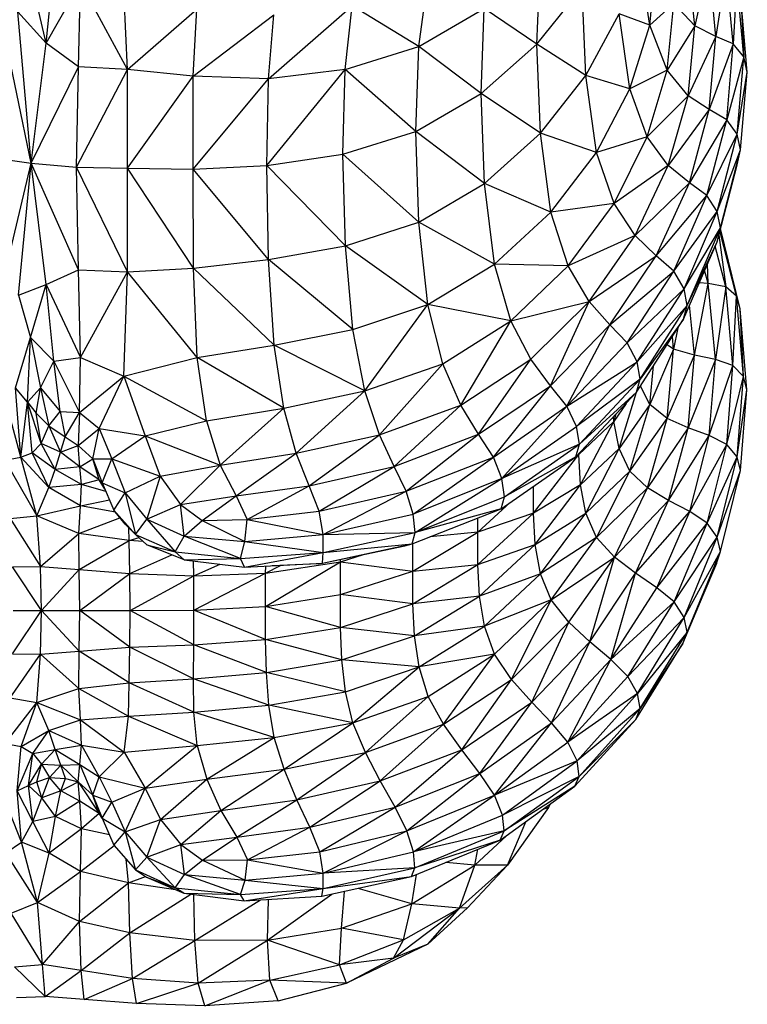
# Model space of a CAD drawing. Units: millimetres. Extents: x 4478 to 10122, y 1374 to 9185.
# Drawn here: x 6813 to 6908, y 3054 to 3182 of the extents above; entities that cross this region are included whole.
import ezdxf

# ---------------------------------------------------------------- set-up
doc = ezdxf.new("R2010")
doc.units = ezdxf.units.MM
doc.header["$LTSCALE"] = 50
doc.linetypes.add('SLD-Continua', pattern=[0])

msp = doc.modelspace()

# ---------------------------------------------------------------- linework, layer by layer
at = {"color": 7, "linetype": 'SLD-Continua', "lineweight": 25}
for p, q in [((6894.99, 3181.69), (6893.62, 3191.16)), ((6880.29, 3179.19), (6880.73, 3190.27)), ((6894.99, 3181.69), (6895.85, 3189.99)), ((6900.86, 3181.59), (6899.97, 3190.71)), ((6816.29, 3179.33), (6817.3, 3189.2)), ((6902.7, 3189.74), (6900.86, 3181.59)), ((6903.6, 3180.2), (6902.7, 3189.74)), ((6904.99, 3189.1), (6903.6, 3180.2)), ((6905.88, 3179.22), (6904.99, 3189.1)), ((6816.29, 3179.33), (6814.21, 3188.3)), ((6864.88, 3178.91), (6866.01, 3187.27)), ((6906.37, 3187.64), (6905.88, 3179.22)), ((6907.26, 3177.56), (6906.37, 3187.64)), ((6816.29, 3179.33), (6820.78, 3187.21)), ((6820.51, 3176.26), (6820.78, 3187.21)), ((6826.9, 3175.89), (6820.78, 3187.21)), ((6826.9, 3175.89), (6826.41, 3187.2)), ((6880.29, 3179.19), (6886.2, 3186.58)), ((6886.66, 3175.1), (6886.2, 3186.58)), ((6906.85, 3185.7), (6907.26, 3177.56)), ((6907.72, 3175.55), (6906.85, 3185.7)), ((6812.62, 3183.4), (6816.29, 3179.33)), ((6814.36, 3163.67), (6812.62, 3183.4)), ((6826.9, 3175.89), (6835.94, 3183.77)), ((6835.49, 3175.01), (6835.94, 3183.77)), ((6845.29, 3174.67), (6856.22, 3184.18)), ((6855.29, 3175.9), (6856.22, 3184.18)), ((6864.88, 3178.91), (6856.22, 3184.18)), ((6864.88, 3178.91), (6873.42, 3183.86)), ((6873, 3172.77), (6873.42, 3183.86)), ((6880.29, 3179.19), (6873.42, 3183.86)), ((6898.13, 3184.49), (6894.99, 3181.69)), ((6897.27, 3175.81), (6898.13, 3184.49)), ((6900.86, 3181.59), (6898.13, 3184.49)), ((6835.49, 3175.01), (6845.97, 3183)), ((6845.29, 3174.67), (6845.97, 3183)), ((6886.66, 3175.1), (6891.01, 3183.13)), ((6892.39, 3173.39), (6891.01, 3183.13)), ((6894.99, 3181.69), (6891.01, 3183.13)), ((6814.36, 3163.67), (6810.63, 3181.77)), ((6892.39, 3173.39), (6894.99, 3181.69)), ((6897.27, 3175.81), (6894.99, 3181.69)), ((6900.86, 3181.59), (6897.27, 3175.81)), ((6900.01, 3172.48), (6900.86, 3181.59)), ((6903.6, 3180.2), (6900.86, 3181.59)), ((6903.6, 3180.2), (6900.01, 3172.48)), ((6902.75, 3170.67), (6903.6, 3180.2)), ((6905.88, 3179.22), (6903.6, 3180.2)), ((6814.36, 3163.67), (6816.29, 3179.33)), ((6820.51, 3176.26), (6816.29, 3179.33)), ((6855.29, 3175.9), (6864.88, 3178.91)), ((6864.51, 3167.83), (6864.88, 3178.91)), ((6873, 3172.77), (6864.88, 3178.91)), ((6873, 3172.77), (6880.29, 3179.19)), ((6880.75, 3167.57), (6880.29, 3179.19)), ((6886.66, 3175.1), (6880.29, 3179.19)), ((6905.88, 3179.22), (6902.75, 3170.67)), ((6905.03, 3169.35), (6905.88, 3179.22)), ((6907.26, 3177.56), (6905.88, 3179.22)), ((6907.26, 3177.56), (6905.03, 3169.35)), ((6906.4, 3167.48), (6907.26, 3177.56)), ((6907.72, 3175.55), (6907.26, 3177.56)), ((6814.36, 3163.67), (6820.51, 3176.26)), ((6820.26, 3163.17), (6820.51, 3176.26)), ((6820.26, 3163.17), (6826.9, 3175.89)), ((6826.9, 3175.89), (6820.51, 3176.26)), ((6835.49, 3175.01), (6826.9, 3175.89)), ((6826.9, 3163.01), (6826.9, 3175.89)), ((6845.09, 3163.36), (6855.29, 3175.9)), ((6855.29, 3175.9), (6845.29, 3174.67)), ((6854.99, 3164.84), (6855.29, 3175.9)), ((6864.51, 3167.83), (6855.29, 3175.9)), ((6897.27, 3175.81), (6892.39, 3173.39)), ((6894.68, 3167.13), (6897.27, 3175.81)), ((6900.01, 3172.48), (6897.27, 3175.81)), ((6826.9, 3163.01), (6835.49, 3175.01)), ((6835.45, 3162.91), (6835.49, 3175.01)), ((6835.45, 3162.91), (6845.29, 3174.67)), ((6845.29, 3174.67), (6835.49, 3175.01)), ((6845.09, 3163.36), (6845.29, 3174.67)), ((6880.75, 3167.57), (6886.66, 3175.1)), ((6888.04, 3165.09), (6886.66, 3175.1)), ((6892.39, 3173.39), (6886.66, 3175.1)), ((6906.4, 3167.48), (6907.72, 3175.55)), ((6906.85, 3165.41), (6907.72, 3175.55)), ((6888.04, 3165.09), (6892.39, 3173.39)), ((6894.68, 3167.13), (6892.39, 3173.39)), ((6864.51, 3167.83), (6873, 3172.77)), ((6873.44, 3161.02), (6873, 3172.77)), ((6880.75, 3167.57), (6873, 3172.77)), ((6900.01, 3172.48), (6894.68, 3167.13)), ((6897.42, 3163.36), (6900.01, 3172.48)), ((6902.75, 3170.67), (6900.01, 3172.48)), ((6902.75, 3170.67), (6897.42, 3163.36)), ((6900.17, 3161.13), (6902.75, 3170.67)), ((6905.03, 3169.35), (6902.75, 3170.67)), ((6905.03, 3169.35), (6900.17, 3161.13)), ((6902.45, 3159.47), (6905.03, 3169.35)), ((6906.4, 3167.48), (6905.03, 3169.35)), ((6854.99, 3164.84), (6864.51, 3167.83)), ((6864.9, 3155.97), (6864.51, 3167.83)), ((6873.44, 3161.02), (6864.51, 3167.83)), ((6873.44, 3161.02), (6880.75, 3167.57)), ((6882.11, 3157.3), (6880.75, 3167.57)), ((6888.04, 3165.09), (6880.75, 3167.57)), ((6894.68, 3167.13), (6888.04, 3165.09)), ((6890.34, 3158.44), (6894.68, 3167.13)), ((6897.42, 3163.36), (6894.68, 3167.13)), ((6902.45, 3159.47), (6906.4, 3167.48)), ((6903.8, 3157.4), (6906.4, 3167.48)), ((6906.85, 3165.41), (6906.4, 3167.48)), ((6903.8, 3157.4), (6906.85, 3165.41)), ((6904.24, 3155.26), (6906.85, 3165.41)), ((6906.39, 3163.48), (6906.85, 3165.41)), ((6810.99, 3164.17), (6814.36, 3163.67)), ((6845.09, 3163.36), (6854.99, 3164.84)), ((6855.31, 3152.9), (6854.99, 3164.84)), ((6864.9, 3155.97), (6854.99, 3164.84)), ((6882.11, 3157.3), (6888.04, 3165.09)), ((6890.34, 3158.44), (6888.04, 3165.09)), ((6810.69, 3148.27), (6814.36, 3163.67)), ((6812.7, 3146.48), (6814.36, 3163.67)), ((6814.36, 3163.67), (6820.26, 3163.17)), ((6820.51, 3149.76), (6814.36, 3163.67)), ((6816.31, 3147.86), (6814.36, 3163.67)), ((6820.26, 3163.17), (6826.9, 3163.01)), ((6820.51, 3149.76), (6820.26, 3163.17)), ((6826.9, 3149.52), (6820.26, 3163.17)), ((6826.9, 3163.01), (6835.45, 3162.91)), ((6835.5, 3149.99), (6826.9, 3163.01)), ((6826.9, 3149.52), (6826.9, 3163.01)), ((6835.45, 3162.91), (6845.09, 3163.36)), ((6835.5, 3149.99), (6835.45, 3162.91)), ((6845.3, 3151.13), (6835.45, 3162.91)), ((6845.3, 3151.13), (6845.09, 3163.36)), ((6855.31, 3152.9), (6845.09, 3163.36)), ((6897.42, 3163.36), (6890.34, 3158.44)), ((6893.09, 3154.25), (6897.42, 3163.36)), ((6900.17, 3161.13), (6897.42, 3163.36)), ((6903.77, 3153.41), (6906.39, 3163.48)), ((6904.24, 3155.26), (6906.39, 3163.48)), ((6864.9, 3155.97), (6873.44, 3161.02)), ((6874.74, 3150.51), (6873.44, 3161.02)), ((6882.11, 3157.3), (6873.44, 3161.02)), ((6900.17, 3161.13), (6893.09, 3154.25)), ((6895.84, 3151.6), (6900.17, 3161.13)), ((6902.45, 3159.47), (6900.17, 3161.13)), ((6895.84, 3151.6), (6902.45, 3159.47)), ((6898.12, 3149.59), (6902.45, 3159.47)), ((6903.8, 3157.4), (6902.45, 3159.47)), ((6890.34, 3158.44), (6882.11, 3157.3)), ((6884.38, 3150.28), (6890.34, 3158.44)), ((6893.09, 3154.25), (6890.34, 3158.44)), ((6874.74, 3150.51), (6882.11, 3157.3)), ((6884.38, 3150.28), (6882.11, 3157.3)), ((6898.12, 3149.59), (6903.8, 3157.4)), ((6899.47, 3147.31), (6903.8, 3157.4)), ((6904.24, 3155.26), (6903.8, 3157.4)), ((6855.31, 3152.9), (6864.9, 3155.97)), ((6866.07, 3145.24), (6864.9, 3155.97)), ((6874.74, 3150.51), (6864.9, 3155.97)), ((6899.47, 3147.31), (6904.24, 3155.26)), ((6899.89, 3145.12), (6904.24, 3155.26)), ((6903.77, 3153.41), (6904.24, 3155.26)), ((6906.81, 3144.68), (6904.22, 3155.15)), ((6906.31, 3146.35), (6904.22, 3155.15)), ((6893.09, 3154.25), (6884.38, 3150.28)), ((6887.09, 3145.65), (6893.09, 3154.25)), ((6895.84, 3151.6), (6893.09, 3154.25)), ((6904, 3154.3), (6904.91, 3147.56)), ((6906.31, 3146.35), (6904.15, 3154.88)), ((6845.3, 3151.13), (6855.31, 3152.9)), ((6856.27, 3141.98), (6855.31, 3152.9)), ((6866.07, 3145.24), (6855.31, 3152.9)), ((6899.4, 3143.34), (6903.77, 3153.41)), ((6899.89, 3145.12), (6903.77, 3153.41)), ((6904.91, 3147.56), (6903.53, 3152.86)), ((6887.09, 3145.65), (6895.84, 3151.6)), ((6889.8, 3142.59), (6895.84, 3151.6)), ((6898.12, 3149.59), (6895.84, 3151.6)), ((6835.5, 3149.99), (6845.3, 3151.13)), ((6856.27, 3141.98), (6845.3, 3151.13)), ((6846.01, 3139.95), (6845.3, 3151.13)), ((6866.07, 3145.24), (6874.74, 3150.51)), ((6876.9, 3143.14), (6874.74, 3150.51)), ((6884.38, 3150.28), (6874.74, 3150.51)), ((6876.9, 3143.14), (6884.38, 3150.28)), ((6887.09, 3145.65), (6884.38, 3150.28)), ((6902.62, 3147.99), (6902.52, 3150.54)), ((6816.31, 3147.86), (6820.51, 3149.76)), ((6820.51, 3149.76), (6826.9, 3149.52)), ((6820.79, 3138.33), (6820.51, 3149.76)), ((6820.79, 3138.33), (6826.9, 3149.52)), ((6826.42, 3135.91), (6826.9, 3149.52)), ((6826.9, 3149.52), (6835.5, 3149.99)), ((6835.97, 3138.35), (6826.9, 3149.52)), ((6846.01, 3139.95), (6835.5, 3149.99)), ((6835.97, 3138.35), (6835.5, 3149.99)), ((6889.8, 3142.59), (6898.12, 3149.59)), ((6892.04, 3140.25), (6898.12, 3149.59)), ((6899.47, 3147.31), (6898.12, 3149.59)), ((6902.62, 3147.99), (6902.16, 3149.71)), ((6812.7, 3146.48), (6816.31, 3147.86)), ((6814.27, 3140.97), (6816.31, 3147.86)), ((6816.31, 3147.86), (6820.79, 3138.33)), ((6817.31, 3137.86), (6816.31, 3147.86)), ((6900.83, 3138.66), (6902.62, 3147.99)), ((6902.62, 3147.99), (6901.45, 3148.06)), ((6903.56, 3138.08), (6902.62, 3147.99)), ((6904.91, 3147.56), (6902.62, 3147.99)), ((6904.91, 3147.56), (6903.56, 3138.08)), ((6905.84, 3137.29), (6904.91, 3147.56)), ((6906.31, 3146.35), (6904.91, 3147.56)), ((6812.7, 3146.48), (6814.27, 3140.97)), ((6892.04, 3140.25), (6899.47, 3147.31)), ((6893.36, 3137.78), (6899.47, 3147.31)), ((6899.89, 3145.12), (6899.47, 3147.31)), ((6905.84, 3137.29), (6906.31, 3146.35)), ((6907.21, 3135.87), (6906.31, 3146.35)), ((6906.81, 3144.68), (6906.31, 3146.35)), ((6856.27, 3141.98), (6866.07, 3145.24)), ((6857.86, 3134), (6866.07, 3145.24)), ((6868.02, 3137.54), (6866.07, 3145.24)), ((6876.9, 3143.14), (6866.07, 3145.24)), ((6876.9, 3143.14), (6887.09, 3145.65)), ((6879.49, 3138.11), (6887.09, 3145.65)), ((6882.08, 3134.66), (6887.09, 3145.65)), ((6889.8, 3142.59), (6887.09, 3145.65)), ((6893.36, 3137.78), (6899.89, 3145.12)), ((6893.77, 3135.52), (6899.89, 3145.12)), ((6899.4, 3143.34), (6899.89, 3145.12)), ((6900.83, 3138.66), (6900.2, 3145.17)), ((6907.21, 3135.87), (6906.81, 3144.68)), ((6907.68, 3134.15), (6906.81, 3144.68)), ((6868.02, 3137.54), (6876.9, 3143.14)), ((6870.36, 3132.14), (6876.9, 3143.14)), ((6879.49, 3138.11), (6876.9, 3143.14)), ((6882.08, 3134.66), (6889.8, 3142.59)), ((6884.21, 3132), (6889.8, 3142.59)), ((6892.04, 3140.25), (6889.8, 3142.59)), ((6893.27, 3133.82), (6899.4, 3143.34)), ((6899.4, 3143.34), (6893.77, 3135.52)), ((6846.01, 3139.95), (6856.27, 3141.98)), ((6857.86, 3134), (6856.27, 3141.98)), ((6898.11, 3139.45), (6897.95, 3141.08)), ((6898.68, 3142.22), (6898.11, 3139.45)), ((6812.31, 3134.4), (6814.27, 3140.97)), ((6813.85, 3132.52), (6814.27, 3140.97)), ((6814.27, 3140.97), (6817.31, 3137.86)), ((6814.27, 3140.97), (6815.55, 3134.41)), ((6835.97, 3138.35), (6846.01, 3139.95)), ((6857.86, 3134), (6846.01, 3139.95)), ((6847.29, 3131.76), (6846.01, 3139.95)), ((6884.21, 3132), (6892.04, 3140.25)), ((6893.36, 3137.78), (6892.04, 3140.25)), ((6898.11, 3139.45), (6897.25, 3139.99)), ((6898.11, 3139.45), (6894.99, 3132.21)), ((6897.28, 3130.41), (6898.11, 3139.45)), ((6897.28, 3130.41), (6900.83, 3138.66)), ((6900.83, 3138.66), (6898.11, 3139.45)), ((6900.02, 3129.18), (6900.83, 3138.66)), ((6903.56, 3138.08), (6900.83, 3138.66)), ((6815.55, 3134.41), (6817.31, 3137.86)), ((6817.31, 3137.86), (6820.79, 3138.33)), ((6817.31, 3137.86), (6820.64, 3131.17)), ((6818.13, 3131.29), (6817.31, 3137.86)), ((6820.64, 3131.17), (6820.79, 3138.33)), ((6820.79, 3138.33), (6826.42, 3135.91)), ((6826.42, 3135.91), (6835.97, 3138.35)), ((6847.29, 3131.76), (6835.97, 3138.35)), ((6837.21, 3130.07), (6835.97, 3138.35)), ((6857.86, 3134), (6868.02, 3137.54)), ((6859.77, 3128.27), (6868.02, 3137.54)), ((6870.36, 3132.14), (6868.02, 3137.54)), ((6870.36, 3132.14), (6879.49, 3138.11)), ((6872.69, 3128.33), (6879.49, 3138.11)), ((6882.08, 3134.66), (6879.49, 3138.11)), ((6884.21, 3132), (6893.36, 3137.78)), ((6885.46, 3129.34), (6893.36, 3137.78)), ((6893.77, 3135.52), (6893.36, 3137.78)), ((6894.99, 3132.21), (6895.49, 3137.25)), ((6903.56, 3138.08), (6900.02, 3129.18)), ((6902.75, 3128.16), (6903.56, 3138.08)), ((6902.75, 3128.16), (6905.84, 3137.29)), ((6905.84, 3137.29), (6903.56, 3138.08)), ((6905.03, 3127.02), (6905.84, 3137.29)), ((6907.21, 3135.87), (6905.84, 3137.29)), ((6820.64, 3131.17), (6826.42, 3135.91)), ((6823.21, 3129.11), (6826.42, 3135.91)), ((6826.42, 3135.91), (6837.21, 3130.07)), ((6826.42, 3135.91), (6829.21, 3128.13)), ((6812.98, 3125.37), (6810.42, 3134.92)), ((6872.69, 3128.33), (6882.08, 3134.66)), ((6874.61, 3125.37), (6882.08, 3134.66)), ((6884.21, 3132), (6882.08, 3134.66)), ((6893.77, 3135.52), (6885.46, 3129.34)), ((6885.83, 3127.03), (6893.77, 3135.52)), ((6893.27, 3133.82), (6893.77, 3135.52)), ((6905.03, 3127.02), (6907.21, 3135.87)), ((6906.38, 3125.4), (6907.21, 3135.87)), ((6907.68, 3134.15), (6907.21, 3135.87)), ((6813.85, 3132.52), (6812.31, 3134.4)), ((6812.98, 3125.37), (6812.31, 3134.4)), ((6813.85, 3132.52), (6815.55, 3134.41)), ((6814.98, 3131.1), (6815.55, 3134.41)), ((6815.55, 3134.41), (6818.13, 3131.29)), ((6815.55, 3134.41), (6816.67, 3129.43)), ((6847.29, 3131.76), (6857.86, 3134)), ((6848.91, 3125.88), (6857.86, 3134)), ((6859.77, 3128.27), (6857.86, 3134)), ((6885.36, 3125.39), (6893.27, 3133.82)), ((6893.27, 3133.82), (6885.83, 3127.03)), ((6891.02, 3126.48), (6893.29, 3133.84)), ((6894.99, 3132.21), (6893.78, 3134.6)), ((6906.38, 3125.4), (6907.68, 3134.15)), ((6906.82, 3123.61), (6907.68, 3134.15)), ((6812.98, 3125.37), (6813.85, 3132.52)), ((6813.85, 3132.52), (6814.98, 3131.1)), ((6815.65, 3127.13), (6813.85, 3132.52)), ((6814.49, 3125.93), (6813.85, 3132.52)), ((6859.77, 3128.27), (6870.36, 3132.14)), ((6861.66, 3124.14), (6870.36, 3132.14)), ((6872.69, 3128.33), (6870.36, 3132.14)), ((6891.91, 3132.36), (6890.33, 3130.01)), ((6894.99, 3132.21), (6891.02, 3126.48)), ((6892.4, 3123.54), (6894.99, 3132.21)), ((6897.28, 3130.41), (6894.99, 3132.21)), ((6814.98, 3131.1), (6816.67, 3129.43)), ((6815.65, 3127.13), (6814.98, 3131.1)), ((6816.67, 3129.43), (6818.13, 3131.29)), ((6818.13, 3131.29), (6820.64, 3131.17)), ((6818.13, 3131.29), (6818.8, 3128.01)), ((6818.8, 3128.01), (6820.64, 3131.17)), ((6820.64, 3131.17), (6820.47, 3126.89)), ((6820.64, 3131.17), (6823.21, 3129.11)), ((6837.21, 3130.07), (6847.29, 3131.76)), ((6839, 3124.33), (6847.29, 3131.76)), ((6848.91, 3125.88), (6847.29, 3131.76)), ((6874.61, 3125.37), (6884.21, 3132)), ((6875.73, 3122.55), (6884.21, 3132)), ((6885.46, 3129.34), (6884.21, 3132)), ((6890.33, 3130.01), (6890.64, 3131.02)), ((6829.21, 3128.13), (6837.21, 3130.07)), ((6837.21, 3130.07), (6839, 3124.33)), ((6890.33, 3130.01), (6885.75, 3125.72)), ((6885.98, 3121.73), (6890.33, 3130.01)), ((6890.33, 3130.01), (6890.29, 3130.64)), ((6891.02, 3126.48), (6890.33, 3130.01)), ((6892.4, 3123.54), (6897.28, 3130.41)), ((6894.7, 3121.37), (6897.28, 3130.41)), ((6900.02, 3129.18), (6897.28, 3130.41)), ((6815.65, 3127.13), (6816.67, 3129.43)), ((6816.67, 3129.43), (6818.8, 3128.01)), ((6816.67, 3129.43), (6818.19, 3126.01)), ((6820.47, 3126.89), (6823.21, 3129.11)), ((6822.39, 3125.13), (6823.21, 3129.11)), ((6823.21, 3129.11), (6829.21, 3128.13)), ((6823.21, 3129.11), (6824.86, 3125.14)), ((6848.91, 3125.88), (6859.77, 3128.27)), ((6850.6, 3121.61), (6859.77, 3128.27)), ((6861.66, 3124.14), (6859.77, 3128.27)), ((6861.66, 3124.14), (6872.69, 3128.33)), ((6863.23, 3120.92), (6872.69, 3128.33)), ((6874.61, 3125.37), (6872.69, 3128.33)), ((6875.73, 3122.55), (6885.46, 3129.34)), ((6885.83, 3127.03), (6885.46, 3129.34)), ((6900.02, 3129.18), (6894.7, 3121.37)), ((6897.46, 3119.7), (6900.02, 3129.18)), ((6902.75, 3128.16), (6900.02, 3129.18)), ((6814.49, 3125.93), (6815.65, 3127.13)), ((6818.19, 3126.01), (6815.65, 3127.13)), ((6817.48, 3123.76), (6815.65, 3127.13)), ((6818.19, 3126.01), (6818.8, 3128.01)), ((6818.8, 3128.01), (6820.47, 3126.89)), ((6824.86, 3125.14), (6829.21, 3128.13)), ((6829.21, 3128.13), (6839, 3124.33)), ((6829.21, 3128.13), (6831.18, 3122.86)), ((6885.83, 3127.03), (6875.73, 3122.55)), ((6876.06, 3120.18), (6885.83, 3127.03)), ((6885.36, 3125.39), (6885.83, 3127.03)), ((6897.46, 3119.7), (6902.75, 3128.16)), ((6900.21, 3118.25), (6902.75, 3128.16)), ((6900.21, 3118.25), (6905.03, 3127.02)), ((6902.48, 3116.75), (6905.03, 3127.02)), ((6905.03, 3127.02), (6902.75, 3128.16)), ((6906.38, 3125.4), (6905.03, 3127.02)), ((6812.98, 3125.37), (6814.49, 3125.93)), ((6817.48, 3123.76), (6814.49, 3125.93)), ((6816.64, 3121.38), (6814.49, 3125.93)), ((6817.48, 3123.76), (6818.19, 3126.01)), ((6818.19, 3126.01), (6820.47, 3126.89)), ((6820.69, 3124.1), (6818.19, 3126.01)), ((6820.47, 3126.89), (6822.39, 3125.13)), ((6820.69, 3124.1), (6820.47, 3126.89)), ((6839, 3124.33), (6848.91, 3125.88)), ((6841.09, 3120.29), (6848.91, 3125.88)), ((6850.6, 3121.61), (6848.91, 3125.88)), ((6879.84, 3118.03), (6885.75, 3125.72)), ((6885.75, 3125.72), (6885.56, 3125.61)), ((6885.75, 3125.72), (6885.85, 3125.92)), ((6885.75, 3125.72), (6885.75, 3125.81)), ((6885.98, 3121.73), (6885.75, 3125.72)), ((6891.02, 3126.48), (6885.98, 3121.73)), ((6886.67, 3118.06), (6891.02, 3126.48)), ((6892.4, 3123.54), (6891.02, 3126.48)), ((6810.9, 3124.97), (6812.98, 3125.37)), ((6810.9, 3124.97), (6815.08, 3117.72)), ((6816.64, 3121.38), (6812.98, 3125.37)), ((6815.08, 3117.72), (6812.98, 3125.37)), ((6820.69, 3124.1), (6822.39, 3125.13)), ((6822.39, 3125.13), (6824.86, 3125.14)), ((6822.39, 3125.13), (6823.6, 3122.02)), ((6823.22, 3122.41), (6822.39, 3125.13)), ((6823.6, 3122.02), (6824.86, 3125.14)), ((6824.86, 3125.14), (6831.18, 3122.86)), ((6824.86, 3125.14), (6826.6, 3120.71)), ((6831.18, 3122.86), (6839, 3124.33)), ((6833.81, 3119.17), (6839, 3124.33)), ((6839, 3124.33), (6841.09, 3120.29)), ((6863.23, 3120.92), (6874.61, 3125.37)), ((6864.14, 3117.94), (6874.61, 3125.37)), ((6875.73, 3122.55), (6874.61, 3125.37)), ((6875.62, 3118.62), (6885.36, 3125.39)), ((6885.36, 3125.39), (6876.06, 3120.18)), ((6902.48, 3116.75), (6906.38, 3125.4)), ((6903.81, 3114.92), (6906.38, 3125.4)), ((6906.82, 3123.61), (6906.38, 3125.4)), ((6816.64, 3121.38), (6817.48, 3123.76)), ((6820.69, 3124.1), (6817.48, 3123.76)), ((6820.91, 3121.8), (6817.48, 3123.76)), ((6823.22, 3122.41), (6820.69, 3124.1)), ((6820.91, 3121.8), (6820.69, 3124.1)), ((6850.6, 3121.61), (6861.66, 3124.14)), ((6851.91, 3118.31), (6861.66, 3124.14)), ((6863.23, 3120.92), (6861.66, 3124.14)), ((6886.67, 3118.06), (6892.4, 3123.54)), ((6888.07, 3114.87), (6892.4, 3123.54)), ((6894.7, 3121.37), (6892.4, 3123.54)), ((6903.81, 3114.92), (6906.82, 3123.61)), ((6904.21, 3113.07), (6906.82, 3123.61)), ((6820.91, 3121.8), (6816.64, 3121.38)), ((6820.77, 3119.02), (6820.91, 3121.8)), ((6823.22, 3122.41), (6820.91, 3121.8)), ((6824.09, 3120.87), (6820.91, 3121.8)), ((6823.22, 3122.41), (6823.6, 3122.02)), ((6823.96, 3121.18), (6823.22, 3122.41)), ((6823.6, 3122.02), (6826.6, 3120.71)), ((6823.6, 3122.02), (6825.12, 3118.44)), ((6826.6, 3120.71), (6831.18, 3122.86)), ((6831.18, 3122.86), (6829.43, 3117.26)), ((6831.18, 3122.86), (6833.81, 3119.17)), ((6875.73, 3122.55), (6864.14, 3117.94)), ((6864.4, 3115.54), (6875.73, 3122.55)), ((6876.06, 3120.18), (6875.73, 3122.55)), ((6815.08, 3117.72), (6816.64, 3121.38)), ((6820.77, 3119.02), (6816.64, 3121.38)), ((6825.12, 3118.44), (6826.6, 3120.71)), ((6826.6, 3120.71), (6829.43, 3117.26)), ((6826.6, 3120.71), (6827.97, 3115.28)), ((6841.09, 3120.29), (6850.6, 3121.61)), ((6842.49, 3117.22), (6850.6, 3121.61)), ((6851.91, 3118.31), (6850.6, 3121.61)), ((6851.91, 3118.31), (6863.23, 3120.92)), ((6852.4, 3115.29), (6863.23, 3120.92)), ((6864.14, 3117.94), (6863.23, 3120.92)), ((6885.98, 3121.73), (6879.84, 3118.03)), ((6879.84, 3118.03), (6879.84, 3121.56)), ((6880.07, 3113.97), (6885.98, 3121.73)), ((6886.67, 3118.06), (6885.98, 3121.73)), ((6894.7, 3121.37), (6888.07, 3114.87)), ((6890.39, 3112.33), (6894.7, 3121.37)), ((6897.46, 3119.7), (6894.7, 3121.37)), ((6820.77, 3119.02), (6824.55, 3119.79)), ((6833.81, 3119.17), (6841.09, 3120.29)), ((6836.64, 3117.1), (6841.09, 3120.29)), ((6841.09, 3120.29), (6842.49, 3117.22)), ((6864.4, 3115.54), (6876.06, 3120.18)), ((6872.57, 3115.59), (6876.78, 3119.43)), ((6875.62, 3118.62), (6876.06, 3120.18)), ((6890.39, 3112.33), (6897.46, 3119.7)), ((6893.16, 3110.22), (6897.46, 3119.7)), ((6900.21, 3118.25), (6897.46, 3119.7)), ((6815.08, 3117.72), (6820.77, 3119.02)), ((6820.57, 3115.42), (6820.77, 3119.02)), ((6825.33, 3118.19), (6820.77, 3119.02)), ((6825.12, 3118.44), (6827.97, 3115.28)), ((6826.59, 3116.61), (6825.12, 3118.44)), ((6829.43, 3117.26), (6833.81, 3119.17)), ((6833.81, 3119.17), (6836.64, 3117.1)), ((6834.31, 3115.06), (6833.81, 3119.17)), ((6842.49, 3117.22), (6851.91, 3118.31)), ((6852.4, 3115.29), (6851.91, 3118.31)), ((6852.4, 3115.29), (6864.14, 3117.94)), ((6864.04, 3114.04), (6875.62, 3118.62)), ((6864.4, 3115.54), (6864.14, 3117.94)), ((6875.62, 3118.62), (6864.4, 3115.54)), ((6879.84, 3118.03), (6872.57, 3115.59)), ((6872.57, 3111.37), (6879.84, 3118.03)), ((6880.07, 3113.97), (6879.84, 3118.03)), ((6880.07, 3113.97), (6886.67, 3118.06)), ((6880.76, 3110.16), (6886.67, 3118.06)), ((6888.07, 3114.87), (6886.67, 3118.06)), ((6893.16, 3110.22), (6900.21, 3118.25)), ((6895.92, 3108.33), (6900.21, 3118.25)), ((6902.48, 3116.75), (6900.21, 3118.25)), ((6811.59, 3117.37), (6815.08, 3117.72)), ((6811.59, 3117.37), (6815.58, 3111.09)), ((6820.57, 3115.42), (6815.08, 3117.72)), ((6815.58, 3111.09), (6815.08, 3117.72)), ((6820.57, 3115.42), (6825.91, 3117.45)), ((6827.97, 3115.28), (6829.43, 3117.26)), ((6829.43, 3117.26), (6834.31, 3115.06)), ((6829.43, 3117.26), (6833.14, 3113.02)), ((6834.31, 3115.06), (6836.64, 3117.1)), ((6836.64, 3117.1), (6842.49, 3117.22)), ((6836.64, 3117.1), (6842.21, 3114.37)), ((6842.21, 3114.37), (6842.49, 3117.22)), ((6842.49, 3117.22), (6852.4, 3115.29)), ((6872.57, 3115.59), (6872.57, 3117.42)), ((6895.92, 3108.33), (6902.48, 3116.75)), ((6898.19, 3106.48), (6902.48, 3116.75)), ((6903.81, 3114.92), (6902.48, 3116.75)), ((6815.58, 3111.09), (6820.57, 3115.42)), ((6827.12, 3114.5), (6820.57, 3115.42)), ((6820.62, 3110.69), (6820.57, 3115.42)), ((6826.59, 3116.61), (6827.97, 3115.28)), ((6827.12, 3114.5), (6827.07, 3116.14)), ((6852.4, 3115.29), (6864.4, 3115.54)), ((6852.42, 3112.93), (6864.4, 3115.54)), ((6864.04, 3114.04), (6864.4, 3115.54)), ((6864.12, 3110.49), (6872.57, 3115.59)), ((6872.57, 3115.59), (6866.38, 3114.97)), ((6872.57, 3111.37), (6872.57, 3115.59)), ((6820.62, 3110.69), (6827.12, 3114.5)), ((6827.12, 3114.5), (6828.41, 3114.87)), ((6828.95, 3114.36), (6827.12, 3114.5)), ((6827.21, 3110.18), (6827.12, 3114.5)), ((6827.97, 3115.28), (6833.14, 3113.02)), ((6829.41, 3113.94), (6827.97, 3115.28)), ((6833.14, 3113.02), (6834.31, 3115.06)), ((6834.31, 3115.06), (6842.21, 3114.37)), ((6841.64, 3112.16), (6834.31, 3115.06)), ((6841.64, 3112.16), (6842.21, 3114.37)), ((6842.21, 3114.37), (6852.4, 3115.29)), ((6842.21, 3114.37), (6852.42, 3112.93)), ((6852.42, 3112.93), (6852.4, 3115.29)), ((6864.12, 3110.49), (6864.12, 3114.08)), ((6888.07, 3114.87), (6880.76, 3110.16)), ((6882.14, 3106.74), (6888.07, 3114.87)), ((6890.39, 3112.33), (6888.07, 3114.87)), ((6898.19, 3106.48), (6903.81, 3114.92)), ((6899.49, 3104.44), (6903.81, 3114.92)), ((6904.21, 3113.07), (6903.81, 3114.92)), ((6829.41, 3113.94), (6833.14, 3113.02)), ((6834.28, 3111.97), (6829.41, 3113.94)), ((6833.14, 3113.02), (6841.64, 3112.16)), ((6833.14, 3113.02), (6834.28, 3111.97)), ((6841.64, 3112.16), (6852.42, 3112.93)), ((6842.16, 3111.01), (6852.42, 3112.93)), ((6852.32, 3111.55), (6864.04, 3114.04)), ((6852.32, 3111.55), (6863.07, 3113.79)), ((6852.32, 3111.55), (6852.42, 3112.93)), ((6852.42, 3112.93), (6864.04, 3114.04)), ((6863.07, 3113.79), (6864.04, 3114.04)), ((6872.57, 3111.37), (6880.07, 3113.97)), ((6872.79, 3107.24), (6880.07, 3113.97)), ((6880.76, 3110.16), (6880.07, 3113.97)), ((6899.49, 3104.44), (6904.21, 3113.07)), ((6899.86, 3102.53), (6904.21, 3113.07)), ((6903.7, 3111.51), (6904.21, 3113.07)), ((6827.21, 3110.18), (6832.68, 3112.62)), ((6834.28, 3111.97), (6841.64, 3112.16)), ((6834.28, 3111.97), (6842.16, 3111.01)), ((6835.54, 3109.87), (6835.53, 3111.82)), ((6842.16, 3111.01), (6841.64, 3112.16)), ((6842.16, 3111.01), (6852.32, 3111.55)), ((6844.92, 3110.22), (6854.68, 3111.7)), ((6844.92, 3105.9), (6854.68, 3111.7)), ((6851.78, 3111.45), (6852.32, 3111.55)), ((6854.68, 3111.7), (6857.67, 3112.66)), ((6854.68, 3111.7), (6854.69, 3112.04)), ((6854.68, 3111.7), (6864.12, 3110.49)), ((6854.68, 3107.43), (6854.68, 3111.7)), ((6882.14, 3106.74), (6890.39, 3112.33)), ((6884.44, 3103.82), (6890.39, 3112.33)), ((6887.19, 3101.28), (6890.39, 3112.33)), ((6893.16, 3110.22), (6890.39, 3112.33)), ((6899.31, 3101.06), (6903.7, 3111.51)), ((6903.7, 3111.51), (6899.86, 3102.53)), ((6811.92, 3111.05), (6815.58, 3111.09)), ((6815.69, 3105.38), (6811.92, 3111.05)), ((6815.58, 3111.09), (6820.62, 3110.69)), ((6815.69, 3105.38), (6815.58, 3111.09)), ((6815.69, 3105.38), (6820.62, 3110.69)), ((6820.62, 3110.69), (6827.21, 3110.18)), ((6820.7, 3105.38), (6820.62, 3110.69)), ((6835.54, 3109.87), (6839, 3111.4)), ((6835.54, 3109.87), (6844.92, 3110.22)), ((6835.55, 3105.39), (6844.92, 3110.22)), ((6844.92, 3110.22), (6846.85, 3111.25)), ((6844.92, 3110.22), (6844.94, 3111.16)), ((6844.92, 3105.9), (6844.92, 3110.22)), ((6851.78, 3111.45), (6845.77, 3111.2)), ((6854.68, 3107.43), (6864.12, 3110.49)), ((6864.12, 3106.24), (6872.57, 3111.37)), ((6864.12, 3110.49), (6872.57, 3111.37)), ((6864.12, 3106.24), (6864.12, 3110.49)), ((6872.79, 3107.24), (6872.57, 3111.37)), ((6887.19, 3101.28), (6893.16, 3110.22)), ((6889.92, 3098.97), (6893.16, 3110.22)), ((6895.92, 3108.33), (6893.16, 3110.22)), ((6820.7, 3105.38), (6827.21, 3110.18)), ((6827.21, 3110.18), (6835.54, 3109.87)), ((6827.25, 3105.38), (6827.21, 3110.18)), ((6827.25, 3105.38), (6835.54, 3109.87)), ((6835.55, 3105.39), (6835.54, 3109.87)), ((6880.76, 3110.16), (6872.79, 3107.24)), ((6873.45, 3103.3), (6880.76, 3110.16)), ((6882.14, 3106.74), (6880.76, 3110.16)), ((6889.92, 3098.97), (6895.92, 3108.33)), ((6898.19, 3106.48), (6895.92, 3108.33)), ((6844.92, 3105.9), (6854.68, 3107.43)), ((6854.68, 3103.16), (6854.68, 3107.43)), ((6864.12, 3106.24), (6854.68, 3107.43)), ((6872.79, 3107.24), (6864.12, 3106.24)), ((6864.32, 3102.05), (6872.79, 3107.24)), ((6873.45, 3103.3), (6872.79, 3107.24)), ((6882.14, 3106.74), (6873.45, 3103.3)), ((6874.78, 3099.65), (6882.14, 3106.74)), ((6876.98, 3096.38), (6882.14, 3106.74)), ((6884.44, 3103.82), (6882.14, 3106.74)), ((6889.92, 3098.97), (6898.19, 3106.48)), ((6892.14, 3096.77), (6898.19, 3106.48)), ((6899.49, 3104.44), (6898.19, 3106.48)), ((6811.92, 3099.71), (6815.69, 3105.38)), ((6812.01, 3105.38), (6815.69, 3105.38)), ((6815.58, 3099.68), (6815.69, 3105.38)), ((6815.69, 3105.38), (6820.7, 3105.38)), ((6820.62, 3100.08), (6815.69, 3105.38)), ((6820.62, 3100.08), (6820.7, 3105.38)), ((6820.7, 3105.38), (6827.25, 3105.38)), ((6827.21, 3100.59), (6820.7, 3105.38)), ((6827.21, 3100.59), (6827.25, 3105.38)), ((6827.25, 3105.38), (6835.55, 3105.39)), ((6835.54, 3100.9), (6827.25, 3105.38)), ((6835.54, 3100.9), (6835.55, 3105.39)), ((6835.55, 3105.39), (6844.92, 3105.9)), ((6844.92, 3101.57), (6835.55, 3105.39)), ((6844.92, 3101.57), (6844.92, 3105.9)), ((6854.68, 3103.16), (6844.92, 3105.9)), ((6854.68, 3103.16), (6864.12, 3106.24)), ((6864.32, 3102.05), (6864.12, 3106.24)), ((6876.98, 3096.38), (6884.44, 3103.82)), ((6879.61, 3093.42), (6884.44, 3103.82)), ((6887.19, 3101.28), (6884.44, 3103.82)), ((6892.14, 3096.77), (6899.49, 3104.44)), ((6893.41, 3094.53), (6899.49, 3104.44)), ((6899.86, 3102.53), (6899.49, 3104.44)), ((6844.92, 3101.57), (6854.68, 3103.16)), ((6854.84, 3098.93), (6854.68, 3103.16)), ((6864.32, 3102.05), (6854.68, 3103.16)), ((6873.45, 3103.3), (6864.32, 3102.05)), ((6864.92, 3098), (6873.45, 3103.3)), ((6874.78, 3099.65), (6873.45, 3103.3)), ((6899.86, 3102.53), (6893.41, 3094.53)), ((6893.73, 3092.57), (6899.86, 3102.53)), ((6899.31, 3101.06), (6899.86, 3102.53)), ((6835.54, 3100.9), (6844.92, 3101.57)), ((6845.02, 3097.27), (6844.92, 3101.57)), ((6854.84, 3098.93), (6844.92, 3101.57)), ((6854.84, 3098.93), (6864.32, 3102.05)), ((6864.92, 3098), (6864.32, 3102.05)), ((6879.61, 3093.42), (6887.19, 3101.28)), ((6882.21, 3090.71), (6887.19, 3101.28)), ((6889.92, 3098.97), (6887.19, 3101.28)), ((6815.58, 3099.68), (6820.62, 3100.08)), ((6820.58, 3095.18), (6820.62, 3100.08)), ((6820.62, 3100.08), (6827.21, 3100.59)), ((6827.12, 3095.95), (6820.62, 3100.08)), ((6827.12, 3095.95), (6827.21, 3100.59)), ((6827.21, 3100.59), (6835.54, 3100.9)), ((6835.52, 3096.46), (6827.21, 3100.59)), ((6835.52, 3096.46), (6835.54, 3100.9)), ((6845.02, 3097.27), (6835.54, 3100.9)), ((6893.17, 3091.17), (6899.31, 3101.06)), ((6899.31, 3101.06), (6893.73, 3092.57)), ((6811.6, 3093.96), (6815.58, 3099.68)), ((6811.92, 3099.71), (6815.58, 3099.68)), ((6815.1, 3093.38), (6815.58, 3099.68)), ((6815.58, 3099.68), (6820.58, 3095.18)), ((6845.02, 3097.27), (6854.84, 3098.93)), ((6855.33, 3094.77), (6854.84, 3098.93)), ((6864.92, 3098), (6854.84, 3098.93)), ((6874.78, 3099.65), (6864.92, 3098)), ((6866.11, 3094.14), (6874.78, 3099.65)), ((6868.11, 3090.54), (6874.78, 3099.65)), ((6876.98, 3096.38), (6874.78, 3099.65)), ((6882.21, 3090.71), (6889.92, 3098.97)), ((6884.33, 3088.18), (6889.92, 3098.97)), ((6892.14, 3096.77), (6889.92, 3098.97)), ((6855.33, 3094.77), (6864.92, 3098)), ((6856.3, 3090.73), (6864.92, 3098)), ((6866.11, 3094.14), (6864.92, 3098)), ((6827.12, 3095.95), (6835.52, 3096.46)), ((6835.52, 3096.46), (6845.02, 3097.27)), ((6845.32, 3093.02), (6835.52, 3096.46)), ((6835.55, 3092.1), (6835.52, 3096.46)), ((6855.33, 3094.77), (6845.02, 3097.27)), ((6845.32, 3093.02), (6845.02, 3097.27)), ((6868.11, 3090.54), (6876.98, 3096.38)), ((6870.48, 3087.2), (6876.98, 3096.38)), ((6879.61, 3093.42), (6876.98, 3096.38)), ((6884.33, 3088.18), (6892.14, 3096.77)), ((6893.41, 3094.53), (6892.14, 3096.77)), ((6815.1, 3093.38), (6820.58, 3095.18)), ((6820.58, 3095.18), (6827.12, 3095.95)), ((6820.58, 3095.18), (6827.03, 3091.6)), ((6820.78, 3091.1), (6820.58, 3095.18)), ((6827.03, 3091.6), (6827.12, 3095.95)), ((6835.55, 3092.1), (6827.12, 3095.95)), ((6811.6, 3093.96), (6815.1, 3093.38)), ((6845.32, 3093.02), (6855.33, 3094.77)), ((6856.3, 3090.73), (6855.33, 3094.77)), ((6856.3, 3090.73), (6866.11, 3094.14)), ((6857.93, 3086.84), (6866.11, 3094.14)), ((6868.11, 3090.54), (6866.11, 3094.14)), ((6893.41, 3094.53), (6884.33, 3088.18)), ((6885.52, 3085.76), (6893.41, 3094.53)), ((6893.73, 3092.57), (6893.41, 3094.53)), ((6810.97, 3088.04), (6815.1, 3093.38)), ((6813.06, 3087.64), (6815.1, 3093.38)), ((6815.1, 3093.38), (6820.78, 3091.1)), ((6816.66, 3089.74), (6815.1, 3093.38)), ((6835.55, 3092.1), (6845.32, 3093.02)), ((6856.3, 3090.73), (6845.32, 3093.02)), ((6846.04, 3088.81), (6845.32, 3093.02)), ((6870.48, 3087.2), (6879.61, 3093.42)), ((6872.83, 3084.12), (6879.61, 3093.42)), ((6882.21, 3090.71), (6879.61, 3093.42)), ((6893.73, 3092.57), (6885.52, 3085.76)), ((6885.8, 3083.74), (6893.73, 3092.57)), ((6893.17, 3091.17), (6893.73, 3092.57)), ((6816.66, 3089.74), (6820.78, 3091.1)), ((6820.78, 3091.1), (6827.03, 3091.6)), ((6820.78, 3091.1), (6826.47, 3086.89)), ((6820.92, 3087.8), (6820.78, 3091.1)), ((6826.47, 3086.89), (6827.03, 3091.6)), ((6827.03, 3091.6), (6835.55, 3092.1)), ((6827.03, 3091.6), (6836, 3087.76)), ((6846.04, 3088.81), (6835.55, 3092.1)), ((6836, 3087.76), (6835.55, 3092.1)), ((6885.24, 3082.44), (6893.17, 3091.17)), ((6893.17, 3091.17), (6885.8, 3083.74)), ((6813.06, 3087.64), (6816.66, 3089.74)), ((6814.56, 3086.71), (6816.66, 3089.74)), ((6816.66, 3089.74), (6820.92, 3087.8)), ((6817.49, 3087.26), (6816.66, 3089.74)), ((6846.04, 3088.81), (6856.3, 3090.73)), ((6847.35, 3084.66), (6856.3, 3090.73)), ((6857.93, 3086.84), (6856.3, 3090.73)), ((6857.93, 3086.84), (6868.11, 3090.54)), ((6859.87, 3083.15), (6868.11, 3090.54)), ((6870.48, 3087.2), (6868.11, 3090.54)), ((6872.83, 3084.12), (6882.21, 3090.71)), ((6874.74, 3081.28), (6882.21, 3090.71)), ((6884.33, 3088.18), (6882.21, 3090.71)), ((6836, 3087.76), (6846.04, 3088.81)), ((6837.26, 3083.38), (6846.04, 3088.81)), ((6847.35, 3084.66), (6846.04, 3088.81)), ((6810.97, 3088.04), (6813.06, 3087.64)), ((6812.52, 3081.87), (6813.06, 3087.64)), ((6813.06, 3087.64), (6814.56, 3086.71)), ((6814.56, 3086.71), (6817.49, 3087.26)), ((6815.71, 3085.33), (6817.49, 3087.26)), ((6817.49, 3087.26), (6820.92, 3087.8)), ((6817.49, 3087.26), (6820.69, 3085.27)), ((6818.21, 3085.21), (6817.49, 3087.26)), ((6820.69, 3085.27), (6820.92, 3087.8)), ((6820.92, 3087.8), (6826.47, 3086.89)), ((6820.92, 3087.8), (6823.23, 3083.69)), ((6826.47, 3086.89), (6836, 3087.76)), ((6829.23, 3082.22), (6836, 3087.76)), ((6836, 3087.76), (6837.26, 3083.38)), ((6859.87, 3083.15), (6870.48, 3087.2)), ((6861.79, 3079.73), (6870.48, 3087.2)), ((6872.83, 3084.12), (6870.48, 3087.2)), ((6874.74, 3081.28), (6884.33, 3088.18)), ((6885.52, 3085.76), (6884.33, 3088.18)), ((6812.52, 3081.87), (6814.56, 3086.71)), ((6814.02, 3082.55), (6814.56, 3086.71)), ((6814.56, 3086.71), (6815.71, 3085.33)), ((6823.23, 3083.69), (6826.47, 3086.89)), ((6826.47, 3086.89), (6829.23, 3082.22)), ((6847.35, 3084.66), (6857.93, 3086.84)), ((6848.99, 3080.7), (6857.93, 3086.84)), ((6859.87, 3083.15), (6857.93, 3086.84)), ((6814.02, 3082.55), (6815.71, 3085.33)), ((6815.1, 3083.02), (6815.71, 3085.33)), ((6815.71, 3085.33), (6818.21, 3085.21)), ((6815.71, 3085.33), (6816.74, 3083.59)), ((6816.74, 3083.59), (6818.21, 3085.21)), ((6818.21, 3085.21), (6820.69, 3085.27)), ((6818.21, 3085.21), (6820.49, 3083.01)), ((6818.83, 3083.44), (6818.21, 3085.21)), ((6820.49, 3083.01), (6820.69, 3085.27)), ((6820.69, 3085.27), (6823.23, 3083.69)), ((6820.69, 3085.27), (6822.4, 3081.29)), ((6837.26, 3083.38), (6847.35, 3084.66)), ((6839.06, 3079.28), (6847.35, 3084.66)), ((6848.99, 3080.7), (6847.35, 3084.66)), ((6885.52, 3085.76), (6874.74, 3081.28)), ((6875.79, 3078.69), (6885.52, 3085.76)), ((6885.8, 3083.74), (6885.52, 3085.76)), ((6815.1, 3083.02), (6816.74, 3083.59)), ((6815.72, 3080.95), (6816.74, 3083.59)), ((6816.74, 3083.59), (6818.83, 3083.44)), ((6818.21, 3081.86), (6816.74, 3083.59)), ((6818.21, 3081.86), (6818.83, 3083.44)), ((6818.83, 3083.44), (6820.49, 3083.01)), ((6822.4, 3081.29), (6823.23, 3083.69)), ((6823.23, 3083.69), (6829.23, 3082.22)), ((6823.23, 3083.69), (6824.87, 3080.39)), ((6829.23, 3082.22), (6837.26, 3083.38)), ((6831.21, 3078.13), (6837.26, 3083.38)), ((6837.26, 3083.38), (6839.06, 3079.28)), ((6861.79, 3079.73), (6872.83, 3084.12)), ((6863.34, 3076.62), (6872.83, 3084.12)), ((6874.74, 3081.28), (6872.83, 3084.12)), ((6885.8, 3083.74), (6875.79, 3078.69)), ((6876.03, 3076.64), (6885.8, 3083.74)), ((6885.24, 3082.44), (6885.8, 3083.74)), ((6812.52, 3081.87), (6814.02, 3082.55)), ((6814.02, 3082.55), (6815.1, 3083.02)), ((6815.72, 3080.95), (6814.02, 3082.55)), ((6814.58, 3077.84), (6814.02, 3082.55)), ((6815.72, 3080.95), (6815.1, 3083.02)), ((6818.21, 3081.86), (6820.49, 3083.01)), ((6820.49, 3083.01), (6822.4, 3081.29)), ((6820.49, 3083.01), (6823.22, 3078.9)), ((6820.69, 3080.52), (6820.49, 3083.01)), ((6824.87, 3080.39), (6829.23, 3082.22)), ((6826.62, 3076.51), (6829.23, 3082.22)), ((6829.23, 3082.22), (6831.21, 3078.13)), ((6848.99, 3080.7), (6859.87, 3083.15)), ((6850.7, 3077.11), (6859.87, 3083.15)), ((6861.79, 3079.73), (6859.87, 3083.15)), ((6875.5, 3075.42), (6885.24, 3082.44)), ((6885.24, 3082.44), (6876.03, 3076.64)), ((6813.1, 3075.14), (6810.59, 3081.47)), ((6814.58, 3077.84), (6812.52, 3081.87)), ((6813.1, 3075.14), (6812.52, 3081.87)), ((6814.58, 3077.84), (6815.72, 3080.95)), ((6818.21, 3081.86), (6815.72, 3080.95)), ((6817.51, 3078.52), (6815.72, 3080.95)), ((6817.51, 3078.52), (6818.21, 3081.86)), ((6820.69, 3080.52), (6818.21, 3081.86)), ((6822.4, 3081.29), (6823.6, 3078.29)), ((6822.4, 3081.29), (6824.87, 3080.39)), ((6823.22, 3078.9), (6822.4, 3081.29)), ((6839.06, 3079.28), (6848.99, 3080.7)), ((6841.15, 3075.81), (6848.99, 3080.7)), ((6850.7, 3077.11), (6848.99, 3080.7)), ((6863.34, 3076.62), (6874.74, 3081.28)), ((6864.19, 3073.89), (6874.74, 3081.28)), ((6875.79, 3078.69), (6874.74, 3081.28)), ((6820.69, 3080.52), (6817.51, 3078.52)), ((6823.22, 3078.9), (6820.69, 3080.52)), ((6820.93, 3076.92), (6820.69, 3080.52)), ((6823.6, 3078.29), (6824.87, 3080.39)), ((6824.87, 3080.39), (6826.62, 3076.51)), ((6850.7, 3077.11), (6861.79, 3079.73)), ((6852, 3073.91), (6861.79, 3079.73)), ((6863.34, 3076.62), (6861.79, 3079.73)), ((6881.81, 3079.68), (6876.46, 3072.16)), ((6881.81, 3079.68), (6880.99, 3079.37)), ((6882.02, 3080.12), (6881.81, 3079.68)), ((6881.81, 3079.68), (6882.01, 3080.11)), ((6817.51, 3078.52), (6814.58, 3077.84)), ((6816.7, 3073.72), (6817.51, 3078.52)), ((6820.93, 3076.92), (6817.51, 3078.52)), ((6823.22, 3078.9), (6820.93, 3076.92)), ((6823.6, 3078.3), (6823.22, 3078.9)), ((6823.6, 3078.29), (6825.12, 3074.78)), ((6823.6, 3078.29), (6826.62, 3076.51)), ((6826.62, 3076.51), (6831.21, 3078.13)), ((6829.45, 3073.21), (6831.21, 3078.13)), ((6831.21, 3078.13), (6839.06, 3079.28)), ((6831.21, 3078.13), (6833.85, 3074.85)), ((6833.85, 3074.85), (6839.06, 3079.28)), ((6839.06, 3079.28), (6841.15, 3075.81)), ((6864.19, 3073.89), (6875.79, 3078.69)), ((6876.03, 3076.64), (6875.79, 3078.69)), ((6813.1, 3075.14), (6814.58, 3077.84)), ((6816.7, 3073.72), (6814.58, 3077.84)), ((6820.93, 3076.92), (6816.7, 3073.72)), ((6820.8, 3071.32), (6820.93, 3076.92)), ((6824.54, 3076.11), (6820.93, 3076.92)), ((6841.15, 3075.81), (6850.7, 3077.11)), ((6842.55, 3072.84), (6850.7, 3077.11)), ((6852, 3073.91), (6850.7, 3077.11)), ((6876.46, 3072.16), (6878.84, 3077.83)), ((6825.12, 3074.78), (6826.62, 3076.51)), ((6826.62, 3076.51), (6829.45, 3073.21)), ((6826.62, 3076.51), (6827.96, 3071.57)), ((6833.85, 3074.85), (6841.15, 3075.81)), ((6836.68, 3072.81), (6841.15, 3075.81)), ((6841.15, 3075.81), (6842.55, 3072.84)), ((6852, 3073.91), (6863.34, 3076.62)), ((6852.44, 3071.14), (6863.34, 3076.62)), ((6864.19, 3073.89), (6863.34, 3076.62)), ((6876.03, 3076.64), (6864.19, 3073.89)), ((6864.38, 3071.82), (6876.03, 3076.64)), ((6872.18, 3072.15), (6876.31, 3076)), ((6875.5, 3075.42), (6876.03, 3076.64)), ((6811.03, 3073.75), (6813.1, 3075.14)), ((6816.7, 3073.72), (6813.1, 3075.14)), ((6815.19, 3067.28), (6813.1, 3075.14)), ((6820.8, 3071.32), (6825.19, 3074.71)), ((6825.12, 3074.78), (6827.96, 3071.57)), ((6829.45, 3073.21), (6833.85, 3074.85)), ((6833.85, 3074.85), (6836.68, 3072.81)), ((6834.34, 3070.95), (6833.85, 3074.85)), ((6863.94, 3070.69), (6875.5, 3075.42)), ((6875.5, 3075.42), (6864.38, 3071.82)), ((6815.19, 3067.28), (6811.03, 3073.75)), ((6815.19, 3067.28), (6816.7, 3073.72)), ((6820.8, 3071.32), (6816.7, 3073.72)), ((6827.96, 3071.57), (6829.45, 3073.21)), ((6829.45, 3073.21), (6834.34, 3070.95)), ((6833.13, 3069.22), (6829.45, 3073.21)), ((6842.55, 3072.84), (6852, 3073.91)), ((6852.44, 3071.14), (6852, 3073.91)), ((6852.44, 3071.14), (6864.19, 3073.89)), ((6864.38, 3071.82), (6864.19, 3073.89)), ((6872.18, 3072.15), (6872.6, 3074.23)), ((6827.04, 3069.87), (6826.73, 3072.96)), ((6834.34, 3070.95), (6836.68, 3072.81)), ((6836.68, 3072.81), (6842.55, 3072.84)), ((6836.68, 3072.81), (6842.24, 3070.21)), ((6842.24, 3070.21), (6842.55, 3072.84)), ((6842.55, 3072.84), (6852.44, 3071.14)), ((6852.4, 3069.1), (6864.38, 3071.82)), ((6864.38, 3071.82), (6852.44, 3071.14)), ((6863.94, 3070.69), (6864.38, 3071.82)), ((6864, 3067.13), (6872.18, 3072.15)), ((6872.18, 3072.15), (6868.43, 3072.52)), ((6876.46, 3072.16), (6870.19, 3066.57)), ((6870.19, 3066.57), (6872.18, 3072.15)), ((6871.25, 3066.59), (6876.46, 3072.16)), ((6876.46, 3072.16), (6872.18, 3072.15)), ((6815.19, 3067.28), (6820.8, 3071.32)), ((6820.67, 3064.8), (6820.8, 3071.32)), ((6827.04, 3069.87), (6820.8, 3071.32)), ((6827.04, 3069.87), (6829.25, 3070.68)), ((6827.96, 3071.57), (6833.13, 3069.22)), ((6827.96, 3071.57), (6829.39, 3070.59)), ((6829.39, 3070.59), (6833.13, 3069.22)), ((6829.39, 3070.59), (6834.24, 3068.5)), ((6833.13, 3069.22), (6834.34, 3070.95)), ((6834.34, 3070.95), (6842.24, 3070.21)), ((6841.63, 3068.32), (6834.34, 3070.95)), ((6842.24, 3070.21), (6852.44, 3071.14)), ((6852.24, 3068.1), (6863.94, 3070.69)), ((6852.4, 3069.1), (6852.44, 3071.14)), ((6852.4, 3069.1), (6863.94, 3070.69)), ((6864, 3067.13), (6864.57, 3070.94)), ((6820.67, 3064.8), (6827.04, 3069.87)), ((6833.16, 3068.96), (6827.04, 3069.87)), ((6827.22, 3063.34), (6827.04, 3069.87)), ((6833.13, 3069.22), (6841.63, 3068.32)), ((6834.24, 3068.5), (6833.13, 3069.22)), ((6841.63, 3068.32), (6842.24, 3070.21)), ((6842.24, 3070.21), (6852.4, 3069.1)), ((6864, 3067.13), (6856.97, 3069.14)), ((6827.22, 3063.34), (6835.17, 3068.38)), ((6834.24, 3068.5), (6841.63, 3068.32)), ((6834.24, 3068.5), (6842.1, 3067.52)), ((6835.67, 3062.36), (6835.54, 3068.34)), ((6841.63, 3068.32), (6852.4, 3069.1)), ((6842.1, 3067.52), (6841.63, 3068.32)), ((6842.1, 3067.52), (6852.4, 3069.1)), ((6842.1, 3067.52), (6852.24, 3068.1)), ((6845.14, 3062.38), (6853.54, 3068.39)), ((6852.24, 3068.1), (6852.4, 3069.1)), ((6854.79, 3063.93), (6855.2, 3068.75)), ((6811.74, 3065.89), (6815.19, 3067.28)), ((6820.67, 3064.8), (6815.19, 3067.28)), ((6815.84, 3059.2), (6815.19, 3067.28)), ((6835.67, 3062.36), (6844.25, 3067.64)), ((6845.14, 3062.38), (6845.27, 3067.7)), ((6854.79, 3063.93), (6864, 3067.13)), ((6861.61, 3060.02), (6870.19, 3066.57)), ((6862.91, 3062.41), (6864, 3067.13)), ((6862.91, 3062.41), (6870.19, 3066.57)), ((6870.19, 3066.57), (6864, 3067.13)), ((6871.25, 3066.59), (6866.06, 3061.85)), ((6866.06, 3061.85), (6870.19, 3066.57)), ((6871.25, 3066.59), (6870.19, 3066.57)), ((6815.84, 3059.2), (6811.74, 3065.89)), ((6815.84, 3059.2), (6820.67, 3064.8)), ((6827.22, 3063.34), (6820.67, 3064.8)), ((6820.88, 3058.45), (6820.67, 3064.8)), ((6820.88, 3058.45), (6827.22, 3063.34)), ((6835.67, 3062.36), (6827.22, 3063.34)), ((6827.56, 3057.4), (6827.22, 3063.34)), ((6845.14, 3062.38), (6854.79, 3063.93)), ((6854.53, 3059.15), (6854.79, 3063.93)), ((6862.91, 3062.41), (6854.79, 3063.93)), ((6827.56, 3057.4), (6835.67, 3062.36)), ((6845.14, 3062.38), (6835.67, 3062.36)), ((6836.11, 3056.77), (6835.67, 3062.36)), ((6836.11, 3056.77), (6845.14, 3062.38)), ((6854.53, 3059.15), (6845.14, 3062.38)), ((6845.46, 3057.15), (6845.14, 3062.38)), ((6854.53, 3059.15), (6862.91, 3062.41)), ((6866.06, 3061.85), (6855.44, 3056.8)), ((6861.61, 3060.02), (6862.91, 3062.41)), ((6866.06, 3061.85), (6861.61, 3060.02)), ((6812.17, 3058.91), (6815.84, 3059.2)), ((6816.17, 3055.04), (6812.17, 3058.91)), ((6820.88, 3058.45), (6815.84, 3059.2)), ((6816.17, 3055.04), (6815.84, 3059.2)), ((6845.46, 3057.15), (6854.53, 3059.15)), ((6861.61, 3060.02), (6854.53, 3059.15)), ((6855.44, 3056.8), (6854.53, 3059.15)), ((6855.44, 3056.8), (6861.61, 3060.02)), ((6816.17, 3055.04), (6820.88, 3058.45)), ((6827.56, 3057.4), (6820.88, 3058.45)), ((6821.27, 3054.66), (6820.88, 3058.45)), ((6821.27, 3054.66), (6827.56, 3057.4)), ((6836.11, 3056.77), (6827.56, 3057.4)), ((6828.07, 3054.14), (6827.56, 3057.4)), ((6828.07, 3054.14), (6836.11, 3056.77)), ((6845.46, 3057.15), (6836.11, 3056.77)), ((6836.97, 3053.82), (6836.11, 3056.77)), ((6836.97, 3053.82), (6845.46, 3057.15)), ((6855.44, 3056.8), (6845.46, 3057.15)), ((6846.55, 3054.46), (6845.46, 3057.15)), ((6846.55, 3054.46), (6855.44, 3056.8)), ((6812.42, 3054.9), (6816.17, 3055.04)), ((6821.27, 3054.66), (6816.17, 3055.04)), ((6828.07, 3054.14), (6821.27, 3054.66)), ((6836.97, 3053.82), (6828.07, 3054.14)), ((6846.55, 3054.46), (6836.97, 3053.82))]:
    msp.add_line(p, q, dxfattribs=at)

doc.saveas('drawing.dxf')
